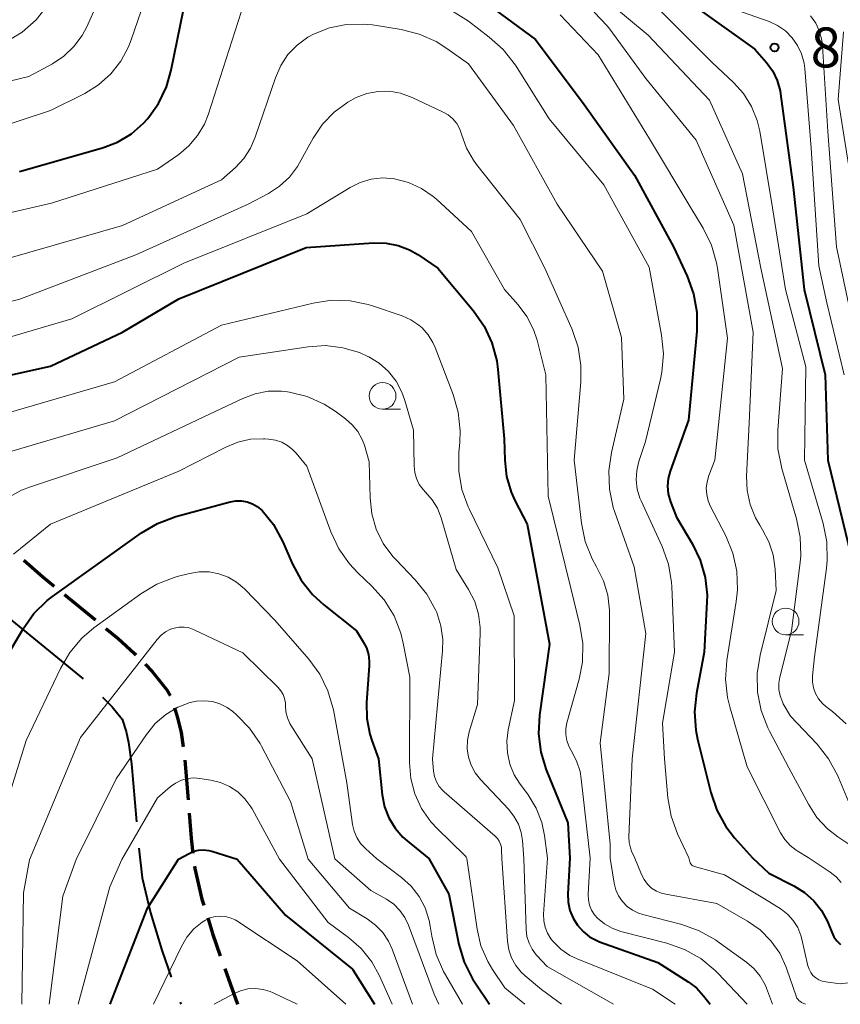
# Model space of a CAD drawing. Units: metres. Extents: x -64000 to -62000, y 19500 to 21000.
# Drawn here: x -63548 to -63471, y 19500 to 19592 of the extents above; entities that cross this region are included whole.
import ezdxf

# ---------------------------------------------------------------- set-up
doc = ezdxf.new("R2010")
doc.units = ezdxf.units.M
for name, color, linetype, lineweight in [('110600_大字・町・丁目界', 7, 'Continuous', 40), ('210300_徒歩道', 7, 'Continuous', 70), ('633100_広葉樹林', 7, 'Continuous', 13), ('710100_等高線(計曲線)', 7, 'Continuous', 40), ('710200_等高線(主曲線)', 7, 'Continuous', 13), ('731200_図化機測定による標高点', 7, 'Continuous', 40)]:
    doc.layers.add(name, color=color, linetype=linetype, lineweight=lineweight)
doc.styles.add('Style-WORKING', font='MS Gothic.ttf')

msp = doc.modelspace()

# ---------------------------------------------------------------- linework, layer by layer
at = {"layer": '110600_大字・町・丁目界', "linetype": 'Continuous', "lineweight": 40}
msp.add_line((-63532.858, 19500.191), (-63532.79, 19500), dxfattribs=at)
at = {"layer": '110600_大字・町・丁目界', "linetype": 'Continuous', "lineweight": 40, "flags": 128}
for points in [[(-63551.55, 19538.512), (-63548.97, 19536.26), (-63541.946, 19530.513)], [(-63540.124, 19528.803), (-63539.22, 19527.88), (-63538.29, 19526.72), (-63537.93, 19525.56), (-63537.7, 19524.55), (-63537.41, 19522.54), (-63536.968, 19517.118)], [(-63536.749, 19514.628), (-63536.41, 19511.85), (-63535.65, 19508.58), (-63534.59, 19505.07), (-63533.694, 19502.547)]]:
    msp.add_lwpolyline(points, dxfattribs=at)
at = {"layer": '210300_徒歩道', "linetype": 'Continuous', "lineweight": 70}
for p, q in [((-63543.703, 19538.409), (-63540.804, 19536.031)), ((-63532.422, 19522.89), (-63532.12, 19519.152)), ((-63528.679, 19503.356), (-63527.49, 19500))]:
    msp.add_line(p, q, dxfattribs=at)
at = {"layer": '210300_徒歩道', "linetype": 'Continuous', "lineweight": 70, "flags": 128}
for points in [[(-63547.522, 19541.636), (-63545.74, 19540.08), (-63544.67, 19539.202)], [(-63539.838, 19535.238), (-63538.67, 19534.28), (-63537.13, 19532.89), (-63537.014, 19532.772)], [(-63536.138, 19531.88), (-63535.47, 19531.2), (-63534.11, 19529.49), (-63533.812, 19528.956)], [(-63533.388, 19527.785), (-63533.1, 19526.86), (-63532.78, 19525.47), (-63532.587, 19524.129)], [(-63532.02, 19517.906), (-63531.83, 19515.56), (-63531.659, 19514.175)], [(-63531.506, 19512.934), (-63531.48, 19512.72), (-63530.82, 19509.87), (-63530.644, 19509.287)], [(-63530.282, 19508.091), (-63529.84, 19506.63), (-63529.097, 19504.534)]]:
    msp.add_lwpolyline(points, dxfattribs=at)
at = {"layer": '633100_広葉樹林', "linetype": 'Continuous', "lineweight": 13}
for p, q in [((-63513.89, 19555.78), (-63512.223, 19555.78)), ((-63476.12, 19534.64), (-63474.453, 19534.64))]:
    msp.add_line(p, q, dxfattribs=at)
for centre in [(-63513.89, 19557.03), (-63476.12, 19535.89)]:
    msp.add_circle(centre, 1.25, dxfattribs=at)
at = {"layer": '710100_等高線(計曲線)', "linetype": 'Continuous', "lineweight": 40, "flags": 128}
for points, elevation in [([(-63547.92, 19578.08), (-63540.15, 19580.28), (-63538.73, 19580.82), (-63537.43, 19581.6), (-63536.29, 19582.59), (-63535.91, 19583), (-63535.89, 19583.02), (-63534.88, 19584.44), (-63534.13, 19586.01), (-63533.69, 19587.55), (-63532, 19596)], 860), ([(-63505, 19594.46), (-63499.56, 19590.44), (-63495, 19584.33), (-63490.27, 19577.73), (-63486.62, 19571), (-63485.34, 19568.24), (-63484.75, 19566.61), (-63484.45, 19564.89)], 860), ([(-63485, 19593.81), (-63479, 19589.54), (-63477.91, 19588.27), (-63477.33, 19587.47), (-63476.91, 19586.58), (-63476.64, 19585.62), (-63476.59, 19585.34), (-63475.4, 19576.6), (-63474.38, 19567), (-63472.42, 19559), (-63472.18, 19551), (-63469.99, 19542.01)], 850), ([(-63556.77, 19557.23), (-63545, 19559.82), (-63538.26, 19563), (-63533, 19566.14), (-63521.05, 19570.95), (-63514.73, 19571.38), (-63513.57, 19571.36), (-63512.44, 19571.14), (-63511.37, 19570.72), (-63510.58, 19570.27), (-63508.7, 19569), (-63505.38, 19565.01), (-63504.38, 19563.58), (-63503.65, 19562), (-63503.2, 19560.32), (-63503.1, 19559.52), (-63502.5, 19553), (-63502.45, 19551), (-63502.28, 19549.47), (-63501.84, 19548), (-63501.49, 19547.22), (-63500.35, 19545), (-63498.25, 19533.75), (-63499.18, 19527.1), (-63499.27, 19525.36), (-63499.05, 19523.63)], 870), ([(-63484.45, 19564.89), (-63484.45, 19563.11), (-63485.23, 19554.77), (-63486.95, 19549.99), (-63487.13, 19549.29), (-63487.19, 19548.57), (-63487.12, 19547.85), (-63486.91, 19547.09), (-63486.35, 19545.65), (-63484.86, 19543.14), (-63484.12, 19541.64), (-63483.66, 19540.02), (-63483.49, 19538.36), (-63483.5, 19537.73), (-63483.74, 19533), (-63484.48, 19529.16), (-63484.66, 19527.43), (-63484.54, 19525.69), (-63484.37, 19524.86), (-63483.13, 19519.86), (-63482.57, 19518.21), (-63481.73, 19516.68), (-63480.9, 19515.61), (-63479.23, 19513.74), (-63477.71, 19512.29), (-63475.35, 19511.11), (-63474.35, 19510.49), (-63473.47, 19509.71), (-63472.75, 19508.79), (-63472.19, 19507.76), (-63472.07, 19507.46), (-63471.8, 19506.75), (-63471.6, 19506.32), (-63471.32, 19505.94), (-63470.99, 19505.61)], 860), ([(-63550.08, 19531), (-63547.58, 19535.21), (-63546.56, 19536.62), (-63545.31, 19537.84), (-63544.81, 19538.22), (-63536.47, 19544.19), (-63534.97, 19545.08), (-63533.26, 19545.72), (-63528.16, 19547.1), (-63527.64, 19547.19), (-63527.11, 19547.19), (-63526.59, 19547.1), (-63526.09, 19546.92), (-63525.63, 19546.66), (-63525.19, 19546.28), (-63524.12, 19544.98), (-63523.24, 19543.36), (-63522.36, 19541.31), (-63521.53, 19539.77), (-63520.45, 19538.4), (-63519.4, 19537.44), (-63516.35, 19535), (-63515.7, 19533.97), (-63515.41, 19533.4), (-63515.22, 19532.79), (-63515.14, 19532.15)], 880), ([(-63515.14, 19532.15), (-63515.14, 19531.74), (-63515.4, 19528.3), (-63515.38, 19526.79), (-63515.1, 19525.31), (-63514.91, 19524.73), (-63514.29, 19523), (-63513.92, 19519.62), (-63513.71, 19518.52), (-63513.3, 19517.47), (-63512.72, 19516.51), (-63511.98, 19515.66), (-63511.6, 19515.33), (-63509.56, 19513.66), (-63507.69, 19510.31), (-63506.74, 19505.62), (-63506.25, 19503.95), (-63505.47, 19502.39), (-63505.22, 19502), (-63503.87, 19500)], 880), ([(-63499.05, 19523.63), (-63498.55, 19521.98), (-63496.54, 19517), (-63496.34, 19513.69), (-63496.52, 19510.35), (-63496.5, 19509.56), (-63496.34, 19508.8), (-63496.04, 19508.07), (-63495.63, 19507.41), (-63495.11, 19506.82), (-63494.49, 19506.34), (-63493.8, 19505.97), (-63493.55, 19505.87), (-63488.09, 19503.91), (-63485.26, 19502.12), (-63484.48, 19501.53), (-63483.81, 19500.79), (-63483.2, 19500)], 870), ([(-63539.43, 19500), (-63535.92, 19509), (-63533.03, 19513.59), (-63532.02, 19514.15)], 890), ([(-63532.02, 19514.15), (-63531.59, 19514.34), (-63531.13, 19514.45), (-63530.66, 19514.48), (-63530.19, 19514.43), (-63529.89, 19514.36), (-63527.52, 19513.6), (-63523, 19508.35), (-63516.7, 19503.3), (-63514.66, 19500)], 890)]:
    msp.add_lwpolyline(points, dxfattribs=dict(at, elevation=elevation))
at = {"layer": '710200_等高線(主曲線)', "linetype": 'Continuous', "lineweight": 13, "flags": 128}
for points, elevation in [([(-63549.17, 19590.23), (-63547.68, 19591.13), (-63546.37, 19592.28), (-63545.28, 19593.63), (-63544.9, 19594.25), (-63539.91, 19603), (-63536.83, 19611.09), (-63536.07, 19612.66), (-63535.05, 19614.07), (-63534.68, 19614.47), (-63529.89, 19619.43), (-63529.06, 19620.15), (-63528.11, 19620.72), (-63527.82, 19620.85), (-63527.43, 19621.02), (-63527, 19621.16), (-63526.55, 19621.22), (-63526.09, 19621.21), (-63525.82, 19621.16), (-63525.46, 19621.04), (-63525.11, 19620.86)], 854), ([(-63557.16, 19584.53), (-63547.03, 19586.97), (-63544.83, 19588.17), (-63543.75, 19588.88), (-63542.82, 19589.77), (-63542.05, 19590.82), (-63541.61, 19591.64), (-63537.41, 19601), (-63535.36, 19607), (-63534.33, 19611.03), (-63533.75, 19612.67), (-63532.9, 19614.19), (-63532.59, 19614.62), (-63532.09, 19615.28), (-63530.95, 19616.53), (-63529.61, 19617.56), (-63528.85, 19618), (-63528.39, 19618.19), (-63527.91, 19618.3), (-63527.42, 19618.32), (-63526.93, 19618.25), (-63526.46, 19618.11)], 856), ([(-63555, 19572.79), (-63544.91, 19575.09), (-63535, 19578.28), (-63533, 19579.67), (-63532.04, 19580.47), (-63531.23, 19581.43), (-63530.59, 19582.51), (-63530.25, 19583.37), (-63527.15, 19593), (-63526.08, 19596.3), (-63525.86, 19596.8), (-63525.56, 19597.26), (-63525.18, 19597.66), (-63524.74, 19597.99), (-63524.25, 19598.24), (-63523.73, 19598.4), (-63523.18, 19598.47)], 862), ([(-63554.03, 19580.83), (-63545, 19583.77), (-63541.8, 19585.39), (-63540.5, 19586.19), (-63539.36, 19587.21), (-63538.41, 19588.4), (-63537.69, 19589.75), (-63537.44, 19590.4), (-63535, 19597.6)], 858), ([(-63511.04, 19595.44), (-63505.85, 19592.15), (-63503.89, 19590.67), (-63502.59, 19589.5), (-63501.45, 19588.03), (-63498.27, 19583), (-63493.17, 19576.83), (-63488.91, 19569.09), (-63487.74, 19562.72), (-63487.58, 19560.98), (-63487.72, 19559.24), (-63487.85, 19558.59), (-63489.24, 19552.76), (-63489.87, 19550.88), (-63490.07, 19550.03), (-63490.12, 19549.16), (-63490.02, 19548.29), (-63489.78, 19547.45), (-63489.67, 19547.2), (-63487.7, 19542.91), (-63487.11, 19541.27), (-63486.82, 19539.55), (-63486.79, 19539.16), (-63486.53, 19533), (-63487.66, 19526.34), (-63487.47, 19523), (-63487.15, 19519.34), (-63486.85, 19517.63), (-63486.25, 19515.97), (-63485.19, 19513.72), (-63485.11, 19513.36), (-63485.07, 19513.26), (-63485.02, 19513.16), (-63484.95, 19513.08), (-63484.87, 19513), (-63484.77, 19512.95), (-63484.67, 19512.91), (-63481.85, 19512.15), (-63478.1, 19509.9), (-63476.55, 19508.91), (-63475.93, 19508.43), (-63475.4, 19507.85), (-63474.98, 19507.19), (-63474.69, 19506.46), (-63474.59, 19506.12), (-63474.03, 19503.61), (-63473.93, 19503.29), (-63473.77, 19502.98), (-63473.56, 19502.71), (-63473.3, 19502.48), (-63473.01, 19502.3), (-63472.7, 19502.17), (-63472.36, 19502.1)], 862), ([(-63494.52, 19595.48), (-63489, 19590.84), (-63483.25, 19584.75), (-63480.15, 19577.85), (-63478.45, 19569), (-63476.4, 19559.6), (-63476.86, 19553.83), (-63476.84, 19552.08), (-63476.48, 19550.22), (-63475.09, 19545.51), (-63474.75, 19543.8), (-63474.7, 19542.06), (-63474.76, 19541.42), (-63475.58, 19535), (-63476.67, 19530.68), (-63476.76, 19530.09), (-63476.75, 19529.5), (-63476.64, 19528.91), (-63476.43, 19528.36), (-63476.34, 19528.18), (-63475.68, 19527), (-63473.17, 19524.37), (-63472.09, 19523), (-63471.25, 19521.47), (-63471.16, 19521.25), (-63470.24, 19519)], 854), ([(-63488.36, 19593.64), (-63483, 19588.29), (-63481, 19586.42), (-63480.06, 19585.37), (-63479.31, 19584.17), (-63478.79, 19582.86), (-63478.55, 19581.84), (-63477.35, 19574.65), (-63476.12, 19567), (-63474.24, 19559.76), (-63474.35, 19551), (-63472.6, 19545.06), (-63472.26, 19543.35), (-63472.22, 19541.61), (-63472.29, 19540.87), (-63473.43, 19532.57), (-63473.6, 19530.78), (-63473.6, 19530.22), (-63473.5, 19529.66), (-63473.31, 19529.13), (-63473.03, 19528.64), (-63472.67, 19528.21), (-63472.34, 19527.91), (-63471.74, 19527.46), (-63470.45, 19526.29)], 852), ([(-63497.24, 19592.76), (-63493.7, 19589), (-63488.87, 19581.13), (-63485, 19574.65)], 858), ([(-63494.06, 19592.99), (-63492.85, 19591.73), (-63492.61, 19591.41), (-63489.22, 19586.78), (-63484.5, 19581), (-63480.96, 19573.04), (-63479.15, 19563), (-63479.54, 19554.46), (-63479.79, 19549.5), (-63479.74, 19548.15), (-63479.46, 19546.84), (-63478.95, 19545.6), (-63478.55, 19544.9), (-63478.29, 19544.49), (-63477.68, 19543.35), (-63477.28, 19542.12), (-63477.1, 19540.8), (-63477, 19538.8), (-63478.51, 19532.72), (-63478.78, 19531), (-63478.75, 19529.26), (-63478.42, 19527.55), (-63477.8, 19525.92), (-63477.64, 19525.61), (-63475.82, 19522.18), (-63473.99, 19518.75), (-63473.2, 19517.52), (-63472.2, 19516.45), (-63471.24, 19515.7), (-63469.83, 19514.77)], 856), ([(-63480.78, 19593.22), (-63477.67, 19592.11), (-63476.87, 19591.74), (-63476.14, 19591.24), (-63475.51, 19590.61)], 848), ([(-63473.79, 19592.65), (-63473.3, 19591.96), (-63472.94, 19591.2), (-63472.72, 19590.38), (-63472.66, 19589.82), (-63472.18, 19581.82), (-63471.34, 19571), (-63469.55, 19562.45)], 846), ([(-63549, 19569.92), (-63538.28, 19573), (-63529, 19577.29), (-63527.69, 19578.45), (-63526.9, 19579.29), (-63526.27, 19580.25), (-63525.82, 19581.28), (-63523.94, 19586.86), (-63523.44, 19588), (-63522.76, 19589.03), (-63521.9, 19589.92), (-63520.91, 19590.65), (-63520.37, 19590.95), (-63518.88, 19591.53), (-63517.31, 19591.85), (-63515.71, 19591.89), (-63514.85, 19591.8), (-63512.16, 19591.37), (-63510.47, 19590.95), (-63508.88, 19590.24), (-63507.88, 19589.61), (-63505.85, 19588.15), (-63501.61, 19582.39), (-63497.54, 19575), (-63493.27, 19568.73), (-63491.49, 19562.51), (-63491.29, 19556.71)], 864), ([(-63475.51, 19590.61), (-63475, 19589.89), (-63474.62, 19589.09), (-63474.38, 19588.23), (-63474.32, 19587.71), (-63473.74, 19580.26), (-63473, 19569.23), (-63472.26, 19565.74), (-63470.65, 19559)], 848), ([(-63470.71, 19591.15), (-63471.19, 19584.81), (-63469.65, 19575)], 844), ([(-63559, 19563.39), (-63547.89, 19566.11), (-63537, 19570.24), (-63526.48, 19575), (-63524.59, 19576), (-63523.55, 19576.68), (-63522.63, 19577.52), (-63521.88, 19578.52), (-63521.67, 19578.87), (-63520.4, 19581.19), (-63519.52, 19582.5), (-63518.43, 19583.64), (-63517.16, 19584.57), (-63516.37, 19585), (-63515.37, 19585.37), (-63514.32, 19585.57), (-63513.25, 19585.58), (-63512.2, 19585.41), (-63511.11, 19585.01), (-63508.27, 19583.67), (-63507.76, 19583.38), (-63507.31, 19583), (-63506.94, 19582.55), (-63506.65, 19582.04), (-63506.45, 19581.47), (-63506.02, 19580.25), (-63505.38, 19579.12), (-63505.08, 19578.71), (-63501, 19573.55), (-63498.7, 19569), (-63496.14, 19563.26), (-63495.57, 19561.61), (-63495.3, 19559.89), (-63495.31, 19558.34), (-63495.93, 19551), (-63495.25, 19545.09), (-63494.9, 19543.39), (-63494.26, 19541.76)], 866), ([(-63551, 19561.92), (-63543, 19564.26), (-63532.52, 19569.48), (-63521, 19574.1), (-63516.94, 19576.57), (-63515.99, 19577.04), (-63514.97, 19577.34), (-63513.91, 19577.46), (-63512.76, 19577.38), (-63511.46, 19577.04), (-63510.24, 19576.48), (-63509.14, 19575.73), (-63508.84, 19575.47), (-63505.55, 19572.45), (-63502.47, 19567), (-63501.18, 19565.56), (-63500.36, 19564.46), (-63499.74, 19563.24), (-63499.41, 19562.24), (-63498.59, 19559), (-63498.38, 19547.62), (-63496.24, 19539), (-63495.4, 19535.54), (-63495.13, 19533.82), (-63495.17, 19532.08), (-63495.48, 19530.48), (-63496.62, 19526.4), (-63496.72, 19525.85), (-63496.73, 19525.28), (-63496.64, 19524.73), (-63496.45, 19524.2), (-63496.22, 19523.78), (-63495.72, 19522.83), (-63495.39, 19521.81), (-63495.27, 19521.12), (-63494.45, 19513.7), (-63494.62, 19510.3), (-63494.6, 19509.79), (-63494.49, 19509.3), (-63494.3, 19508.83), (-63494.03, 19508.4), (-63493.76, 19508.08), (-63493.11, 19507.55), (-63492.38, 19507.13), (-63491.57, 19506.84), (-63487.24, 19505.72), (-63485.6, 19505.14), (-63484.08, 19504.28), (-63482.73, 19503.17), (-63482.49, 19502.92), (-63479.72, 19500)], 868), ([(-63485, 19574.65), (-63483.84, 19572.74), (-63483.08, 19571.17), (-63482.6, 19569.5), (-63482.51, 19568.99), (-63481.57, 19562.43), (-63482.76, 19551), (-63483.32, 19549.56), (-63483.49, 19548.98), (-63483.56, 19548.38), (-63483.52, 19547.79), (-63483.38, 19547.2), (-63483.18, 19546.73), (-63481.73, 19543.91), (-63481.07, 19542.29), (-63480.7, 19540.59), (-63480.64, 19538.85), (-63480.75, 19537.77), (-63481.63, 19532.22), (-63481.75, 19530.48), (-63481.57, 19528.75), (-63481.36, 19527.89), (-63479.74, 19522.26), (-63476.59, 19516.06), (-63476.2, 19515.44), (-63475.7, 19514.89), (-63475.12, 19514.44), (-63475.03, 19514.38), (-63474.02, 19513.76), (-63471.94, 19512.4), (-63471.39, 19511.96), (-63470.91, 19511.43)], 858), ([(-63563.78, 19500), (-63566.45, 19507.55), (-63567.74, 19513.49), (-63567.75, 19523), (-63565, 19535), (-63563.89, 19545.14), (-63563.71, 19546.03), (-63563.38, 19546.87), (-63562.91, 19547.65), (-63562.34, 19548.3), (-63561, 19549.61), (-63550.5, 19555), (-63539, 19558.34), (-63529, 19563.67), (-63520.41, 19565.73), (-63518.68, 19565.99), (-63516.94, 19565.94), (-63515.23, 19565.6), (-63514.85, 19565.48), (-63512.06, 19564.53), (-63511.24, 19564.17)], 872), ([(-63511.24, 19564.17), (-63510.49, 19563.67), (-63510.18, 19563.4), (-63509.62, 19562.76), (-63509.17, 19562.03), (-63508.97, 19561.58), (-63507.28, 19557.17), (-63506.8, 19555.49), (-63506.62, 19553.76), (-63506.66, 19552.69), (-63506.75, 19551.73), (-63506.75, 19549.99), (-63506.46, 19548.27), (-63505.86, 19546.63), (-63505.78, 19546.45), (-63503.08, 19540.92), (-63501.57, 19536.43), (-63501.53, 19528.47), (-63502.12, 19525.74), (-63502.26, 19524.66), (-63502.2, 19523.58), (-63501.96, 19522.52), (-63501.55, 19521.52), (-63501.06, 19520.74), (-63500.26, 19519.65), (-63499.51, 19518.4), (-63498.98, 19517.05), (-63498.72, 19515.81), (-63498.44, 19513.69), (-63498.8, 19508.44), (-63498.78, 19507.83), (-63498.66, 19507.23), (-63498.44, 19506.66), (-63498.13, 19506.13), (-63497.95, 19505.91), (-63497.19, 19505.18), (-63496.33, 19504.59), (-63495.66, 19504.27), (-63488.59, 19501.41), (-63486.46, 19500)], 872), ([(-63560.51, 19500), (-63563.3, 19507), (-63564.64, 19513.5), (-63564.24, 19523.76), (-63561.76, 19534.24), (-63559.8, 19541.16), (-63559.18, 19542.79), (-63558.29, 19544.29), (-63557.15, 19545.61), (-63556.78, 19545.95), (-63552.42, 19549.78), (-63551.02, 19550.81), (-63549.45, 19551.59), (-63548.64, 19551.86), (-63539, 19554.7), (-63527.34, 19560.66), (-63520.86, 19561.63), (-63519.24, 19561.74), (-63517.63, 19561.55), (-63516.07, 19561.1), (-63515.27, 19560.73), (-63515.19, 19560.7)], 874), ([(-63515.19, 19560.7), (-63514.21, 19560.09), (-63513.34, 19559.31), (-63512.63, 19558.4), (-63512.08, 19557.38), (-63511.8, 19556.61), (-63511, 19553.83), (-63510.94, 19550.46), (-63510.88, 19549.86), (-63510.72, 19549.28), (-63510.45, 19548.74), (-63510.1, 19548.25), (-63509.86, 19548), (-63509.25, 19547.3), (-63508.76, 19546.51), (-63508.4, 19545.6), (-63507, 19540.75), (-63505.83, 19538.88), (-63505.26, 19537.76), (-63504.89, 19536.57), (-63504.74, 19535.33), (-63504.74, 19534.79), (-63505, 19528.1), (-63505.77, 19525.55), (-63505.93, 19524.77), (-63505.96, 19523.96), (-63505.84, 19523.17), (-63505.59, 19522.41), (-63505.22, 19521.7), (-63504.71, 19521.06), (-63502.1, 19518.3), (-63501.58, 19517.64), (-63501.17, 19516.89), (-63500.91, 19516.09), (-63500.79, 19515.37), (-63500.65, 19513.68), (-63500.44, 19507.02), (-63500.36, 19506.37), (-63500.17, 19505.74), (-63499.88, 19505.16), (-63499.49, 19504.63), (-63499.43, 19504.57), (-63498.46, 19503.54), (-63492.24, 19500)], 874), ([(-63557.95, 19500), (-63560.44, 19507.56), (-63561.18, 19513.51), (-63560.13, 19523.87), (-63557.99, 19535), (-63555.8, 19540.16), (-63554.98, 19541.7), (-63553.91, 19543.07), (-63553.52, 19543.46), (-63550.62, 19546.25), (-63549.26, 19547.34), (-63547.73, 19548.18), (-63546.88, 19548.51), (-63538.77, 19551.23), (-63529, 19555.85), (-63527, 19556.8), (-63525.83, 19557.23), (-63524.6, 19557.46), (-63523.35, 19557.47)], 876), ([(-63523.35, 19557.47), (-63522.81, 19557.4), (-63522.63, 19557.37), (-63520.96, 19556.96), (-63519.38, 19556.26), (-63518.33, 19555.59), (-63517.36, 19554.88), (-63516.73, 19554.33), (-63516.21, 19553.68), (-63515.81, 19552.95), (-63515.6, 19552.4), (-63515.14, 19550.86), (-63515.07, 19547.49), (-63514.91, 19545.99), (-63514.49, 19544.55), (-63513.83, 19543.2), (-63512.94, 19541.99), (-63512.66, 19541.68), (-63510.84, 19539.8), (-63509.75, 19538.45), (-63508.9, 19536.92), (-63508.82, 19536.73), (-63508.42, 19535.49), (-63508.25, 19534.19), (-63508.27, 19533.14), (-63509.22, 19523), (-63509.11, 19521.84), (-63509.02, 19521.34), (-63508.84, 19520.86), (-63508.58, 19520.42), (-63508.26, 19520.04), (-63508.12, 19519.91), (-63503.34, 19515.77), (-63503.13, 19515.55), (-63502.96, 19515.3), (-63502.84, 19515.02), (-63502.76, 19514.73), (-63502.74, 19514.46), (-63502.73, 19513.67), (-63502.2, 19505.93), (-63502.07, 19505.12), (-63501.81, 19504.36), (-63501.41, 19503.64), (-63500.9, 19503.01), (-63500.53, 19502.67), (-63499, 19501.39), (-63497.11, 19500)], 876), ([(-63491.29, 19556.71), (-63492.45, 19551.74), (-63492.69, 19550.02), (-63492.64, 19548.28), (-63492.28, 19546.57), (-63492.13, 19546.12), (-63490.31, 19541), (-63489.23, 19534.77), (-63490.49, 19523), (-63490.8, 19515.71), (-63490.78, 19515.18), (-63490.66, 19514.66), (-63490.55, 19514.36), (-63490.26, 19513.71), (-63489.63, 19512.16), (-63489.39, 19511.69), (-63489.07, 19511.26), (-63488.68, 19510.9), (-63488.23, 19510.62), (-63487.74, 19510.41), (-63487.35, 19510.31), (-63482.56, 19509.44), (-63479.69, 19507.79), (-63478.52, 19506.97), (-63477.5, 19505.96), (-63476.67, 19504.78), (-63476.06, 19503.49), (-63476, 19503.3), (-63475.13, 19500.75), (-63475.06, 19500.59), (-63474.96, 19500.45), (-63474.84, 19500.32), (-63474.71, 19500.22), (-63474.63, 19500.18), (-63474.27, 19500)], 864), ([(-63548.48, 19542.19), (-63545, 19545), (-63533, 19549.98), (-63528.59, 19552.24), (-63527.47, 19552.7), (-63526.27, 19552.96), (-63525.06, 19553.01), (-63524.93, 19553), (-63524.57, 19552.98), (-63523.94, 19552.88), (-63523.34, 19552.68), (-63522.79, 19552.37), (-63522.29, 19551.97), (-63522, 19551.65), (-63521, 19550.44), (-63518.74, 19544.28), (-63518, 19542.7), (-63517, 19541.28), (-63516.22, 19540.45), (-63514.9, 19539.2), (-63513.74, 19537.9), (-63512.82, 19536.42), (-63512.18, 19534.8), (-63511.95, 19533.85), (-63511.33, 19530.67), (-63511.36, 19522.67), (-63511.24, 19521.17), (-63510.86, 19519.72), (-63510.23, 19518.36), (-63509.37, 19517.12), (-63508.75, 19516.44)], 878), ([(-63494.26, 19541.76), (-63493.85, 19541.02), (-63493.81, 19540.95), (-63493.18, 19539.7), (-63492.79, 19538.36), (-63492.63, 19536.96), (-63492.63, 19536.71), (-63492.66, 19531), (-63493.49, 19524.51), (-63492.58, 19515), (-63492.55, 19513.7), (-63492.18, 19511.35), (-63492.03, 19510.74), (-63491.78, 19510.16), (-63491.42, 19509.64), (-63490.98, 19509.18), (-63490.47, 19508.81), (-63489.91, 19508.53), (-63489.51, 19508.41), (-63485.86, 19507.47), (-63484.22, 19506.88), (-63482.7, 19506.03), (-63482.55, 19505.92), (-63479.77, 19503.93), (-63479.08, 19503.34), (-63478.5, 19502.64), (-63478.05, 19501.84), (-63477.91, 19501.5), (-63477.35, 19500)], 866), ([(-63550.8, 19513.54), (-63547.28, 19524.72), (-63544.09, 19531.47), (-63543.21, 19532.98), (-63542.08, 19534.31), (-63540.94, 19535.28), (-63536.55, 19538.49), (-63535.06, 19539.39), (-63533.43, 19540.01), (-63533.14, 19540.09), (-63532, 19540.39), (-63531.08, 19540.54), (-63530.15, 19540.53), (-63529.24, 19540.36), (-63528.37, 19540.03), (-63527.57, 19539.56), (-63526.84, 19538.93), (-63524, 19536), (-63520.81, 19532.35), (-63519.78, 19530.94), (-63519.01, 19529.38), (-63518.5, 19527.59), (-63517.23, 19520.77), (-63516.7, 19516.87), (-63516.56, 19516.23), (-63516.3, 19515.63), (-63515.95, 19515.08), (-63515.47, 19514.56), (-63514.43, 19513.64), (-63512.13, 19511.9), (-63511.22, 19511.08), (-63510.47, 19510.12), (-63509.9, 19509.03), (-63509.52, 19507.87), (-63509.42, 19507.32)], 882), ([(-63534.65, 19534.6), (-63534.23, 19534.92), (-63533.76, 19535.16), (-63533.43, 19535.27), (-63532.97, 19535.35), (-63532.5, 19535.36), (-63532.03, 19535.28), (-63531.56, 19535.11), (-63527, 19532.95), (-63523.69, 19529.7), (-63523.43, 19529.39), (-63523.22, 19529.04), (-63523.08, 19528.67), (-63523, 19528.27), (-63522.99, 19528), (-63522.95, 19527.42), (-63522.81, 19526.86), (-63522.58, 19526.33), (-63522.48, 19526.16), (-63520.48, 19523), (-63518.38, 19513.63), (-63515, 19510.68), (-63513.52, 19509.84), (-63512.85, 19509.38), (-63512.27, 19508.8), (-63511.8, 19508.14), (-63511.45, 19507.41), (-63509.05, 19500.95), (-63508.63, 19500)], 884), ([(-63547.7, 19500), (-63547.55, 19510.45), (-63546.98, 19513.55), (-63542.2, 19525), (-63535.01, 19534.21), (-63534.65, 19534.6)], 884), ([(-63545.13, 19500), (-63543.87, 19510.13), (-63542.6, 19513.56), (-63538.85, 19521.15), (-63536.03, 19525.3), (-63535.2, 19526.31), (-63534.21, 19527.17), (-63533.09, 19527.84), (-63532.18, 19528.2), (-63532.04, 19528.25), (-63531.32, 19528.42), (-63530.58, 19528.46), (-63529.84, 19528.37), (-63529.13, 19528.16), (-63528.47, 19527.83), (-63527.94, 19527.44), (-63527.57, 19527.12), (-63526.35, 19525.88), (-63525.37, 19524.44), (-63525.23, 19524.19), (-63522.51, 19519), (-63520.87, 19513.62), (-63517, 19509.02), (-63515.34, 19508.01), (-63514.55, 19507.43), (-63513.88, 19506.73), (-63513.34, 19505.93), (-63513, 19505.18), (-63511.09, 19500)], 886), ([(-63542.43, 19500), (-63539.45, 19511), (-63538.32, 19513.57), (-63535, 19519.35), (-63533.79, 19520.39), (-63533.3, 19520.74), (-63532.75, 19521), (-63532.17, 19521.16), (-63531.57, 19521.22), (-63531.01, 19521.18), (-63529.98, 19521.02), (-63529.08, 19520.8), (-63528.23, 19520.42), (-63527.46, 19519.91), (-63526.79, 19519.27), (-63526.24, 19518.52), (-63526.12, 19518.31), (-63523.56, 19513.62), (-63519, 19507.68), (-63517.08, 19506.26), (-63515.89, 19505.22), (-63514.91, 19503.99), (-63514.18, 19502.67), (-63512.99, 19500)], 888), ([(-63508.75, 19516.44), (-63506.2, 19513.97), (-63506.13, 19513.89), (-63506.07, 19513.79), (-63506.01, 19513.67), (-63505.04, 19507.05), (-63504.67, 19505.48), (-63504.03, 19504), (-63503.6, 19503.27), (-63502.45, 19501.55), (-63500.57, 19500)], 878), ([(-63535.35, 19500), (-63532.74, 19505.43), (-63532.23, 19506.3), (-63531.58, 19507.06), (-63530.8, 19507.69), (-63530.49, 19507.89), (-63530.06, 19508.1), (-63529.59, 19508.23), (-63529.11, 19508.27), (-63528.63, 19508.24), (-63528.16, 19508.12), (-63527.72, 19507.92), (-63527.55, 19507.81), (-63521.91, 19504.09), (-63517.34, 19500)], 892), ([(-63509.42, 19507.32), (-63509.28, 19506.38), (-63508.88, 19504.68), (-63508.19, 19503.08), (-63508, 19502.75), (-63506.39, 19500)], 882), ([(-63472.36, 19502.1), (-63471, 19501.92), (-63467, 19502.41), (-63461.54, 19501.57), (-63461.06, 19501.46), (-63460.62, 19501.26), (-63460.21, 19500.99), (-63459.91, 19500.71), (-63459.25, 19500)], 862), ([(-63529.67, 19500), (-63527.85, 19500.99), (-63527.2, 19501.27), (-63526.51, 19501.44), (-63525.8, 19501.48), (-63525.09, 19501.4), (-63524.42, 19501.2), (-63524.15, 19501.08), (-63521.89, 19500)], 894)]:
    msp.add_lwpolyline(points, dxfattribs=dict(at, elevation=elevation))
at = {"layer": '731200_図化機測定による標高点', "linetype": 'Continuous', "lineweight": 40}
msp.add_circle((-63477.16, 19589.69, 849.33), 0.375, dxfattribs=at)

# ---------------------------------------------------------------- texts
at = {"layer": '731200_図化機測定による標高点', "linetype": 'Continuous', "lineweight": 40, "style": 'Style-WORKING'}
msp.add_text('8', height=3.75, dxfattribs=at).set_placement((-63473.78, 19587.82, -9.999))

doc.saveas('drawing.dxf')
